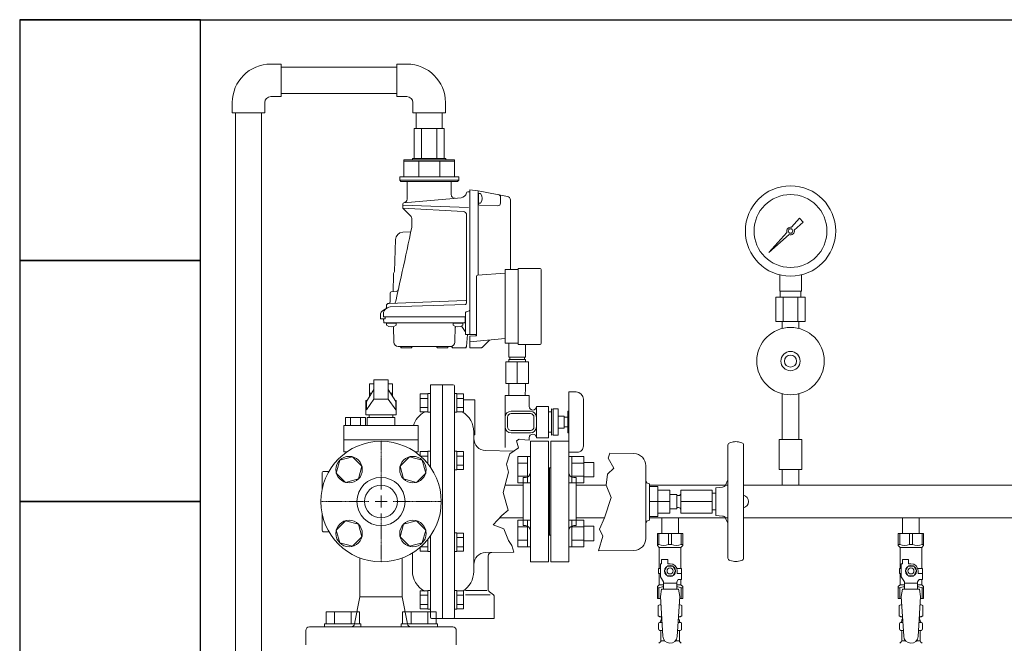
# Model space of a CAD drawing. Units: millimetres. Extents: x 4727 to 13225, y 7259 to 12755.
# Drawn here: x 5238 to 6055, y 8856 to 9374 of the extents above; entities that cross this region are included whole.
import ezdxf

# ---------------------------------------------------------------- set-up
doc = ezdxf.new("R2010")
doc.units = ezdxf.units.MM
doc.linetypes.add('CENTER2', pattern=[1.125, 0.75, -0.125, 0.125, -0.125])
doc.linetypes.add('実線', pattern=[0])
for name, color, linetype in [('1', 7, 'Continuous'), ('2', 7, 'Continuous'), ('CSLAYER17', 7, 'Continuous'), ('NoLayerName_001', 7, 'Continuous'), ('NoLayerName_006', 7, 'Continuous'), ('NoLayerName_008', 7, 'Continuous'), ('NoLayerName_009', 7, 'Continuous'), ('NoLayerName_012', 7, 'Continuous'), ('ガス管', 7, 'Continuous')]:
    doc.layers.add(name, color=color, linetype=linetype)
doc.layers.add('図面枠', color=7, linetype='Continuous', lineweight=50)

msp = doc.modelspace()

# ---------------------------------------------------------------- linework, layer by layer
at = {"color": 30, "linetype": 'Continuous', "lineweight": 9}
for p, q in [((5590.08, 9283.55), (5565.02, 9283.55)), ((5556.55, 9257.55), (5556.55, 9243.55)), ((5563.8, 9257.55), (5556.55, 9257.55)), ((5598.55, 9256.55), (5556.55, 9256.55)), ((5563.8, 9258.55), (5563.8, 9257.55)), ((5591.3, 9258.55), (5563.8, 9258.55)), ((5598.55, 9257.55), (5563.8, 9257.55)), ((5568.85, 9256.55), (5568.85, 9243.55)), ((5586.25, 9256.55), (5586.25, 9243.55)), ((5591.3, 9257.55), (5591.3, 9258.55)), ((5598.55, 9243.55), (5598.55, 9257.55)), ((5556.55, 9243.55), (5553.05, 9243.55)), ((5553.05, 9243.55), (5553.05, 9240.55)), ((5553.05, 9240.55), (5554.05, 9239.55)), ((5602.05, 9240.55), (5553.05, 9240.55)), ((5554.05, 9239.55), (5601.05, 9239.55)), ((5598.55, 9243.55), (5556.55, 9243.55)), ((5602.05, 9243.55), (5598.55, 9243.55)), ((5601.05, 9239.55), (5602.05, 9240.55)), ((5602.05, 9240.55), (5602.05, 9243.55))]:
    msp.add_line(p, q, dxfattribs=at)
at = {"color": 3, "linetype": 'Continuous', "lineweight": 9}
for p, q in [((5651.25, 8989.42), (5651.25, 9011.36)), ((5651.25, 9011.36), (5659.25, 9011.36)), ((5659.25, 8989.39), (5659.25, 9011.39)), ((5659.25, 9011.39), (5661.55, 9011.39)), ((5661.55, 9011.39), (5661.55, 8989.39)), ((5695.85, 9011.39), (5693.55, 9011.39)), ((5693.55, 9011.39), (5693.55, 8989.39)), ((5695.85, 8989.39), (5695.85, 9011.39)), ((5705.85, 9011.36), (5695.85, 9011.36)), ((5705.85, 8989.42), (5705.85, 9011.36)), ((5651.25, 9005.87), (5659.25, 9005.87)), ((5705.85, 9005.87), (5695.85, 9005.87)), ((5714.25, 9006.39), (5705.85, 9006.39)), ((5714.25, 8994.39), (5714.25, 9006.39)), ((5651.25, 8994.9), (5659.25, 8994.9)), ((5705.85, 8994.9), (5695.85, 8994.9)), ((5714.25, 8994.39), (5705.85, 8994.39)), ((5651.25, 8989.42), (5659.25, 8989.42)), ((5659.25, 8989.39), (5661.55, 8989.39)), ((5695.85, 8989.39), (5693.55, 8989.39)), ((5705.85, 8989.42), (5695.85, 8989.42)), ((5651.25, 8936.38), (5651.25, 8958.32)), ((5651.25, 8958.32), (5659.25, 8958.32)), ((5651.25, 8952.84), (5659.25, 8952.84)), ((5659.25, 8936.35), (5659.25, 8958.35)), ((5659.25, 8958.35), (5661.55, 8958.35)), ((5661.55, 8958.35), (5661.55, 8936.35)), ((5695.85, 8958.35), (5693.55, 8958.35)), ((5693.55, 8958.35), (5693.55, 8936.35)), ((5695.85, 8936.35), (5695.85, 8958.35)), ((5705.85, 8958.32), (5695.85, 8958.32)), ((5705.85, 8952.84), (5695.85, 8952.84)), ((5705.85, 8936.38), (5705.85, 8958.32)), ((5714.25, 8953.35), (5705.85, 8953.35)), ((5714.25, 8941.35), (5714.25, 8953.35)), ((5651.25, 8941.87), (5659.25, 8941.87)), ((5651.25, 8936.38), (5659.25, 8936.38)), ((5659.25, 8936.35), (5661.55, 8936.35)), ((5695.85, 8936.35), (5693.55, 8936.35)), ((5705.85, 8941.87), (5695.85, 8941.87)), ((5705.85, 8936.38), (5695.85, 8936.38)), ((5714.25, 8941.35), (5705.85, 8941.35))]:
    msp.add_line(p, q, dxfattribs=at)
at = {"color": 3, "lineweight": 9}
for p, q in [((5769.11, 8873.57), (5770.86, 8873.57)), ((5784.24, 8873.57), (5785.99, 8873.57)), ((5969.11, 8873.57), (5970.86, 8873.57)), ((5984.24, 8873.57), (5985.99, 8873.57)), ((5769.11, 8866.97), (5771.26, 8866.97)), ((5783.84, 8866.97), (5785.99, 8866.97)), ((5969.11, 8866.97), (5971.26, 8866.97)), ((5983.84, 8866.97), (5985.99, 8866.97)), ((5769.85, 8858.18), (5773.15, 8858.18)), ((5781.94, 8858.18), (5785.25, 8858.18)), ((5969.85, 8858.18), (5973.15, 8858.18)), ((5981.94, 8858.18), (5985.25, 8858.18))]:
    msp.add_line(p, q, dxfattribs=at)
at = {"layer": '1', "color": 7, "linetype": 'Continuous', "lineweight": 9}
for p, q in [((5651.55, 9166.37), (5640.55, 9166.37)), ((5640.55, 9166.37), (5640.55, 9105.37)), ((5669.55, 9167.37), (5651.55, 9167.37)), ((5651.55, 9167.37), (5651.55, 9104.37)), ((5670.55, 9166.37), (5670.55, 9105.37)), ((5640.55, 9105.37), (5651.55, 9105.37)), ((5643.55, 9093.87), (5643.55, 9105.37)), ((5651.55, 9104.37), (5669.55, 9104.37)), ((5657.55, 9093.87), (5657.55, 9104.37)), ((5643.55, 9093.87), (5657.55, 9093.87)), ((5643.55, 9091.87), (5643.62, 9089.87)), ((5643.55, 9091.87), (5657.55, 9091.87)), ((5644.55, 9093.87), (5644.55, 9091.87)), ((5644.55, 9093.87), (5644.55, 9091.87)), ((5656.55, 9093.87), (5656.55, 9091.87)), ((5656.55, 9093.87), (5656.55, 9091.87)), ((5657.55, 9091.87), (5657.48, 9089.87)), ((5641.05, 9089.87), (5641.05, 9071.87)), ((5641.05, 9089.87), (5660.05, 9089.87)), ((5650.55, 9089.87), (5650.55, 9071.87)), ((5660.05, 9089.87), (5660.05, 9071.87)), ((5660.05, 9071.87), (5641.05, 9071.87)), ((5643.55, 9071.87), (5643.55, 9067.87)), ((5643.55, 9067.87), (5643.76, 9061.87)), ((5657.55, 9067.87), (5657.34, 9061.87)), ((5657.55, 9071.87), (5657.55, 9067.87)), ((5570.05, 9048.3), (5570.05, 9063.31)), ((5576.55, 9063.31), (5570.05, 9063.31)), ((5576.55, 9059.56), (5570.05, 9059.56)), ((5576.55, 9063.51), (5578.55, 9063.51)), ((5576.55, 9048.11), (5576.55, 9063.51)), ((5576.55, 9048.3), (5576.55, 9063.31)), ((5578.55, 9048.11), (5578.55, 9063.51)), ((5600.55, 9063.51), (5598.55, 9063.51)), ((5598.55, 9048.11), (5598.55, 9061.76)), ((5600.55, 9048.11), (5600.55, 9063.51)), ((5600.55, 9048.3), (5600.55, 9063.31)), ((5600.55, 9063.31), (5606.05, 9063.31)), ((5600.55, 9059.56), (5606.05, 9059.56)), ((5606.05, 9048.3), (5606.05, 9063.31)), ((5615.55, 9058.37), (5606.05, 9058.37)), ((5615.55, 9029.37), (5615.55, 9058.37)), ((5640.55, 9061.87), (5660.55, 9061.87)), ((5640.55, 9061.87), (5640.55, 9018.72)), ((5660.55, 9061.87), (5660.55, 9052.87)), ((5693.55, 9064.87), (5699.55, 9064.87)), ((5693.55, 9064.87), (5693.55, 9014.87)), ((5705.55, 9058.87), (5705.55, 9019.87)), ((5576.55, 9052.06), (5570.05, 9052.06)), ((5600.55, 9052.06), (5606.05, 9052.06)), ((5666.55, 9052.87), (5666.55, 9026.87)), ((5676.55, 9052.87), (5666.55, 9052.87)), ((5676.55, 9052.87), (5676.55, 9026.87)), ((5679.05, 9050.87), (5679.05, 9028.87)), ((5679.05, 9050.87), (5680.55, 9050.17)), ((5680.55, 9050.87), (5680.55, 9028.87)), ((5684.55, 9050.87), (5680.55, 9050.87)), ((5684.55, 9050.87), (5684.55, 9028.87)), ((5576.55, 9048.3), (5570.05, 9048.3)), ((5576.55, 9048.11), (5578.55, 9048.11)), ((5600.55, 9048.11), (5598.55, 9048.11)), ((5600.55, 9048.3), (5606.05, 9048.3)), ((5642.55, 9043.87), (5642.55, 9035.87)), ((5661.55, 9048.87), (5645.55, 9048.87)), ((5661.55, 9046.87), (5645.55, 9046.87)), ((5664.55, 9043.87), (5664.55, 9035.87)), ((5679.05, 9048.37), (5676.55, 9048.37)), ((5689.55, 9044.87), (5684.55, 9044.87)), ((5689.55, 9044.87), (5689.55, 9034.87)), ((5689.55, 9043.87), (5692.55, 9043.87)), ((5692.55, 9048.87), (5692.55, 9030.87)), ((5692.55, 9048.87), (5693.55, 9048.87)), ((5689.55, 9034.87), (5684.55, 9034.87)), ((5689.55, 9035.87), (5692.55, 9035.87)), ((5615.55, 9029.37), (5614.55, 9029.37)), ((5661.55, 9032.87), (5645.55, 9032.87)), ((5661.55, 9030.87), (5645.55, 9030.87)), ((5660.55, 9026.87), (5660.55, 9024.87)), ((5676.55, 9026.87), (5666.55, 9026.87)), ((5679.05, 9031.37), (5676.55, 9031.37)), ((5679.05, 9028.87), (5680.55, 9029.57)), ((5684.55, 9028.87), (5680.55, 9028.87)), ((5692.55, 9030.87), (5693.55, 9030.87)), ((5570.05, 9011.87), (5570.05, 9015.42)), ((5576.55, 9015.42), (5570.05, 9015.42)), ((5576.55, 9011.67), (5570.28, 9011.67)), ((5576.55, 9015.61), (5578.55, 9015.61)), ((5576.55, 9005.16), (5576.55, 9015.61)), ((5578.55, 9002.49), (5578.55, 9015.61)), ((5600.55, 9015.61), (5598.55, 9015.61)), ((5598.55, 9000.21), (5598.55, 9013.86)), ((5600.55, 9000.21), (5600.55, 9015.61)), ((5600.55, 9000.21), (5600.55, 9015.61)), ((5600.55, 9000.41), (5600.55, 9015.42)), ((5600.55, 9015.42), (5606.05, 9015.42)), ((5600.55, 9011.67), (5606.05, 9011.67)), ((5606.05, 9000.41), (5606.05, 9015.42)), ((5693.55, 9014.87), (5700.55, 9014.87)), ((5600.55, 9004.16), (5606.05, 9004.16)), ((5600.55, 9000.21), (5598.55, 9000.21)), ((5600.55, 9000.41), (5606.05, 9000.41)), ((5578.55, 8932.48), (5578.55, 8945.25)), ((5600.55, 8947.88), (5598.55, 8947.88)), ((5598.55, 8932.48), (5598.55, 8946.13)), ((5600.55, 8932.48), (5600.55, 8947.88)), ((5600.55, 8932.48), (5600.55, 8947.88)), ((5600.55, 8932.67), (5600.55, 8947.68)), ((5600.55, 8947.68), (5606.05, 8947.68)), ((5600.55, 8943.93), (5606.05, 8943.93)), ((5606.05, 8932.67), (5606.05, 8947.68)), ((5570.05, 8932.67), (5570.05, 8935.87)), ((5576.55, 8936.43), (5570.68, 8936.43)), ((5576.55, 8932.48), (5576.55, 8942.58)), ((5600.55, 8936.43), (5606.05, 8936.43)), ((5576.55, 8932.67), (5570.05, 8932.67)), ((5576.55, 8932.48), (5578.55, 8932.48)), ((5600.55, 8932.48), (5598.55, 8932.48)), ((5600.55, 8932.67), (5606.05, 8932.67)), ((5626.55, 8901.3), (5626.55, 8928.67)), ((5520.05, 8894.87), (5520.05, 8927.03)), ((5555.05, 8894.87), (5555.05, 8927.03)), ((5520.05, 8894.87), (5515.53, 8872.28)), ((5555.05, 8894.87), (5520.05, 8894.87)), ((5555.05, 8894.87), (5559.56, 8872.28)), ((5570.05, 8884.78), (5570.05, 8899.79)), ((5576.55, 8899.79), (5570.05, 8899.79)), ((5576.55, 8896.04), (5570.05, 8896.04)), ((5576.55, 8899.98), (5578.55, 8899.98)), ((5576.55, 8884.58), (5576.55, 8899.98)), ((5576.55, 8884.78), (5576.55, 8899.79)), ((5578.55, 8884.58), (5578.55, 8899.98)), ((5600.55, 8899.98), (5598.55, 8899.98)), ((5598.55, 8884.58), (5598.55, 8898.23)), ((5600.55, 8884.58), (5600.55, 8899.98)), ((5600.55, 8884.58), (5600.55, 8899.98)), ((5600.55, 8884.78), (5600.55, 8899.79)), ((5600.55, 8899.79), (5606.05, 8899.79)), ((5600.55, 8896.04), (5606.05, 8896.04)), ((5606.05, 8884.78), (5606.05, 8899.79)), ((5625.56, 8900.03), (5607.6, 8900.03)), ((5628.11, 8896.46), (5607.6, 8896.46)), ((5627.66, 8898.97), (5630.81, 8896.42)), ((5631.55, 8876.87), (5631.55, 8894.87)), ((5576.55, 8888.53), (5570.05, 8888.53)), ((5600.55, 8888.53), (5606.05, 8888.53)), ((5576.55, 8884.78), (5570.05, 8884.78)), ((5576.55, 8884.58), (5578.55, 8884.58)), ((5600.55, 8884.58), (5598.55, 8884.58)), ((5600.55, 8884.78), (5606.05, 8884.78)), ((5475.05, 8854.87), (5475.05, 8866.87)), ((5597.05, 8869.87), (5478.05, 8869.87)), ((5600.05, 8854.87), (5600.05, 8866.87))]:
    msp.add_line(p, q, dxfattribs=at)
for radius in [50, 20]:
    msp.add_circle((5537.55, 8973.87), radius, dxfattribs=at)
for centre, radius, start, end in [((5669.55, 9166.37), 1, 0, 90), ((5669.55, 9105.37), 1, 270, 0), ((5699.55, 9058.87), 6, 0, 90), ((5663.55, 9052.87), 3, 180, 0), ((5645.55, 9043.87), 5, 90, 180), ((5645.55, 9043.87), 3, 90, 180), ((5661.55, 9043.87), 5, 0, 90), ((5661.55, 9043.87), 3, 0, 90), ((5645.55, 9035.87), 5, 180, 270), ((5645.55, 9035.87), 3, 180, 270), ((5661.55, 9035.87), 3, 270, 0), ((5661.55, 9035.87), 5, 270, 0), ((5663.55, 9026.87), 3, 0, 180), ((5700.55, 9019.87), 5, 269.99907, 0), ((5629.55, 8928.67), 3, 91.16602, 180), ((5629.55, 8901.3), 3, 180, 231.02334), ((5629.55, 8894.87), 2, 0, 51.02334), ((5512.59, 8872.87), 3, 270, 348.69007), ((5562.51, 8872.87), 3, 191.30993, 270), ((5478.05, 8866.87), 3, 90, 180), ((5597.05, 8866.87), 3, 0, 90)]:
    msp.add_arc(centre, radius, start, end, dxfattribs=at)
at = {"layer": '2', "color": 7, "linetype": 'Continuous', "lineweight": 9}
for p, q in [((5597.55, 9070.87), (5578.55, 9070.87)), ((5578.55, 9002.49), (5578.55, 9070.87)), ((5588.55, 8876.87), (5588.55, 9070.87)), ((5598.55, 9069.87), (5598.55, 8877.87)), ((5614.55, 9031.87), (5614.55, 8921.52)), ((5825.55, 9020.78), (5825.55, 8926.96)), ((5827.1, 9022.73), (5829.8, 9023.35)), ((5837, 9022.73), (5834.3, 9023.35)), ((5838.55, 9020.78), (5838.55, 8926.96)), ((5647.74, 9015.69), (5624.4, 9016.17)), ((5747.57, 9013.66), (5727.56, 9014.07)), ((5757.41, 8943.33), (5757.41, 9003.66)), ((5488.55, 8983.82), (5488.55, 8997.87)), ((5489.55, 8998.87), (5494.25, 8998.87)), ((5760.41, 8958.5), (5760.41, 8988.5)), ((5767.41, 8986.37), (5760.41, 8986.37)), ((5767.41, 8961.37), (5767.41, 8986.37)), ((5815.55, 8985.37), (5821.11, 8985.86)), ((5815.55, 8962.37), (5815.55, 8985.37)), ((5825.55, 8991.94), (5823.58, 8987.61)), ((5777.41, 8983.37), (5767.41, 8983.37)), ((5777.41, 8964.37), (5777.41, 8983.37)), ((5783.05, 8979.87), (5777.41, 8979.87)), ((5783.05, 8967.87), (5783.05, 8979.87)), ((5783.05, 8978.87), (5784.55, 8978.87)), ((5784.55, 8978.87), (5783.05, 8978.87)), ((5786.55, 8964.37), (5786.55, 8983.37)), ((5812.55, 8983.37), (5786.55, 8983.37)), ((5812.55, 8964.37), (5812.55, 8983.37)), ((5815.55, 8980.87), (5812.55, 8980.87)), ((5767.41, 8973.87), (5760.41, 8973.87)), ((5777.41, 8973.87), (5767.41, 8973.87)), ((5784.55, 8968.87), (5783.05, 8968.87)), ((5784.55, 8968.87), (5783.05, 8968.87)), ((5812.55, 8973.87), (5786.55, 8973.87)), ((5488.55, 8949.87), (5488.55, 8963.92)), ((5767.41, 8961.37), (5760.41, 8961.37)), ((5777.41, 8964.37), (5767.41, 8964.37)), ((5783.05, 8967.87), (5777.41, 8967.87)), ((5812.55, 8964.37), (5786.55, 8964.37)), ((5815.55, 8966.87), (5812.55, 8966.87)), ((5815.55, 8962.37), (5821.11, 8961.88)), ((5825.55, 8955.8), (5823.58, 8960.13)), ((5489.55, 8948.87), (5494.25, 8948.87)), ((5578.55, 8877.87), (5578.55, 8945.25)), ((5563.55, 8931.16), (5563.55, 8916.37)), ((5647.72, 8931.86), (5624.4, 8931.51)), ((5747.57, 8933.33), (5718.19, 8932.9)), ((5614.55, 8915.87), (5614.55, 8921.52)), ((5827.1, 8925.01), (5829.8, 8924.39)), ((5837, 8925.01), (5834.3, 8924.39)), ((5631.55, 8876.87), (5579.55, 8876.87))]:
    msp.add_line(p, q, dxfattribs=at)
for centre, radius, start, end in [((5597.55, 9069.87), 1, 0, 90), ((5582.55, 9031.37), 19, 118.11678, 162.8164), ((5595.55, 9031.87), 19, 0, 58.90951), ((5624.55, 9026.22), 10, 180, 269.15385), ((5827.55, 9020.78), 2, 102.99461, 180), ((5832.05, 9013.61), 10, 77.00538, 102.99461), ((5836.55, 9020.78), 2, 0, 77.00538), ((5747.41, 9003.66), 10, 0, 89.04516), ((5489.55, 8997.87), 1, 90, 180), ((5760.41, 8991.5), 3, 180, 270), ((5820.85, 8988.84), 3, 275, 335.60136), ((5784.55, 8980.87), 2, 270, 0), ((5837.15, 8973.87), 5.4, 285.02611, 74.97389), ((5784.55, 8966.87), 2, 0, 90), ((5820.85, 8958.89), 3, 24.39864, 85), ((5760.41, 8955.5), 3, 90, 180), ((5489.55, 8949.87), 1, 180, 270), ((5747.41, 8943.33), 10, 270.95484, 0), ((5747.41, 8943.33), 10, 270.95484, 0), ((5624.55, 8921.52), 10, 90.84614, 180), ((5827.55, 8926.96), 2, 180, 257.00538), ((5832.05, 8934.13), 10, 257.00538, 282.99462), ((5836.55, 8926.96), 2, 282.99462, 0), ((5582.55, 8916.37), 19, 180, 241.88322), ((5595.55, 8915.87), 19, 301.06291, 0), ((5579.55, 8877.87), 1, 180, 270), ((5597.55, 8877.87), 1, 270, 0)]:
    msp.add_arc(centre, radius, start, end, dxfattribs=at)
at = {"layer": 'CSLAYER17', "color": 6, "linetype": 'Continuous', "lineweight": 9}
for p, q in [((5543.55, 9074.87), (5531.55, 9074.87)), ((5531.55, 9074.87), (5531.55, 9058.87)), ((5543.55, 9074.87), (5543.55, 9058.87)), ((5525.36, 9056.87), (5531.55, 9066.97)), ((5531.55, 9071.57), (5527.95, 9071.57)), ((5527.95, 9071.57), (5527.95, 9061.09)), ((5547.15, 9071.57), (5543.55, 9071.57)), ((5549.74, 9056.87), (5543.55, 9066.97)), ((5547.15, 9061.09), (5547.15, 9071.57)), ((5525.36, 9049.94), (5531.55, 9058.87)), ((5527.95, 9063.87), (5529.65, 9063.87)), ((5531.55, 9058.87), (5543.55, 9058.87)), ((5549.74, 9049.94), (5543.55, 9058.87)), ((5545.45, 9063.87), (5547.15, 9063.87)), ((5525.05, 9045.87), (5525.05, 9057.87)), ((5525.05, 9057.87), (5525.97, 9057.87)), ((5525.36, 9049.94), (5525.36, 9056.87)), ((5549.12, 9057.87), (5550.05, 9057.87)), ((5549.74, 9049.94), (5549.74, 9056.87)), ((5550.05, 9057.87), (5550.05, 9045.87)), ((5508.01, 9043.75), (5508.01, 9036.98)), ((5524.62, 9043.75), (5508.01, 9043.75)), ((5512.16, 9043.75), (5512.16, 9036.98)), ((5520.47, 9043.75), (5520.47, 9036.98)), ((5524.62, 9043.75), (5524.62, 9036.98)), ((5550.05, 9045.87), (5525.05, 9045.87)), ((5526.05, 9036.98), (5526.05, 9043.75)), ((5526.05, 9043.75), (5549.05, 9043.75)), ((5527.82, 9045.87), (5527.82, 9043.75)), ((5527.82, 9045.87), (5547.28, 9045.87)), ((5547.28, 9045.87), (5547.28, 9043.75)), ((5549.05, 9043.75), (5549.05, 9036.98)), ((5506.59, 9036.98), (5506.59, 9015.29)), ((5568.51, 9036.98), (5506.59, 9036.98)), ((5568.51, 9036.98), (5568.51, 9015.29)), ((5568.51, 9025.14), (5506.59, 9025.14)), ((5513.87, 9010.98), (5503.27, 9008.14)), ((5509.33, 9015.15), (5506.59, 9015.29)), ((5521.63, 9003.22), (5513.87, 9010.98)), ((5561.22, 9010.98), (5553.47, 9003.22)), ((5571.82, 9008.14), (5561.22, 9010.98)), ((5568.51, 9015.29), (5565.76, 9015.15)), ((5503.27, 9008.14), (5500.43, 8997.55)), ((5518.79, 8992.63), (5521.63, 9003.22)), ((5553.47, 9003.22), (5556.31, 8992.63)), ((5574.66, 8997.55), (5571.82, 9008.14)), ((5500.43, 8997.55), (5508.19, 8989.79)), ((5508.19, 8989.79), (5518.79, 8992.63)), ((5556.31, 8992.63), (5566.9, 8989.79)), ((5566.9, 8989.79), (5574.66, 8997.55)), ((5508.19, 8957.95), (5500.43, 8950.19)), ((5518.79, 8955.11), (5508.19, 8957.95)), ((5521.63, 8944.51), (5518.79, 8955.11)), ((5556.31, 8955.11), (5553.47, 8944.51)), ((5566.9, 8957.95), (5556.31, 8955.11)), ((5574.66, 8950.19), (5566.9, 8957.95)), ((5500.43, 8950.19), (5503.27, 8939.6)), ((5513.87, 8936.76), (5521.63, 8944.51)), ((5553.47, 8944.51), (5561.22, 8936.76)), ((5571.82, 8939.6), (5574.66, 8950.19)), ((5503.27, 8939.6), (5513.87, 8936.76)), ((5561.22, 8936.76), (5571.82, 8939.6))]:
    msp.add_line(p, q, dxfattribs=at)
at = {"layer": 'CSLAYER17', "color": 3, "lineweight": 9}
for p, q in [((5767.05, 8947.27), (5788.05, 8947.27)), ((5767.05, 8937.27), (5767.05, 8947.27)), ((5768.24, 8938.27), (5768.24, 8947.27)), ((5776.36, 8938.27), (5776.36, 8947.27)), ((5778.74, 8938.27), (5778.74, 8947.27)), ((5786.86, 8938.27), (5786.86, 8947.27)), ((5788.05, 8937.27), (5788.05, 8947.27)), ((5967.05, 8947.27), (5988.05, 8947.27)), ((5967.05, 8937.27), (5967.05, 8947.27)), ((5968.24, 8938.27), (5968.24, 8947.27)), ((5976.36, 8938.27), (5976.36, 8947.27)), ((5978.74, 8938.27), (5978.74, 8947.27)), ((5986.86, 8938.27), (5986.86, 8947.27)), ((5988.05, 8937.27), (5988.05, 8947.27)), ((5768.24, 8938.27), (5767.05, 8938.27)), ((5767.05, 8937.27), (5768.55, 8935.77)), ((5768.55, 8918.27), (5768.55, 8935.77)), ((5768.55, 8935.77), (5786.55, 8935.77)), ((5776.36, 8938.27), (5778.74, 8938.27)), ((5788.05, 8937.27), (5786.55, 8935.77)), ((5786.55, 8918.27), (5786.55, 8935.77)), ((5786.86, 8938.27), (5788.05, 8938.27)), ((5968.24, 8938.27), (5967.05, 8938.27)), ((5967.05, 8937.27), (5968.55, 8935.77)), ((5968.55, 8918.27), (5968.55, 8935.77)), ((5968.55, 8935.77), (5986.55, 8935.77)), ((5976.36, 8938.27), (5978.74, 8938.27)), ((5988.05, 8937.27), (5986.55, 8935.77)), ((5986.55, 8918.27), (5986.55, 8935.77)), ((5986.86, 8938.27), (5988.05, 8938.27)), ((5769.55, 8911.52), (5769.55, 8922.27)), ((5770.55, 8922.27), (5769.55, 8922.27)), ((5770.55, 8922.27), (5770.55, 8925.87)), ((5770.55, 8925.87), (5775.55, 8925.87)), ((5775.24, 8920.27), (5772.93, 8916.27)), ((5779.86, 8920.27), (5775.24, 8920.27)), ((5775.55, 8922.27), (5775.55, 8925.87)), ((5777.55, 8922.27), (5775.55, 8922.27)), ((5782.17, 8916.27), (5779.86, 8920.27)), ((5969.55, 8911.52), (5969.55, 8922.27)), ((5970.55, 8922.27), (5969.55, 8922.27)), ((5970.55, 8922.27), (5970.55, 8925.87)), ((5970.55, 8925.87), (5975.55, 8925.87)), ((5975.24, 8920.27), (5972.93, 8916.27)), ((5979.86, 8920.27), (5975.24, 8920.27)), ((5975.55, 8922.27), (5975.55, 8925.87)), ((5977.55, 8922.27), (5975.55, 8922.27)), ((5982.17, 8916.27), (5979.86, 8920.27)), ((5769.55, 8918.27), (5768.05, 8918.27)), ((5768.05, 8918.27), (5768.05, 8914.27)), ((5768.05, 8914.27), (5769.55, 8914.27)), ((5768.55, 8904.77), (5768.55, 8914.27)), ((5772.05, 8907.19), (5769.55, 8911.52)), ((5772.93, 8916.27), (5775.24, 8912.27)), ((5775.24, 8912.27), (5779.86, 8912.27)), ((5779.86, 8912.27), (5782.17, 8916.27)), ((5783.21, 8918.27), (5787.05, 8918.27)), ((5783.55, 8916.27), (5783.55, 8914.27)), ((5787.15, 8914.27), (5783.55, 8914.27)), ((5787.05, 8918.27), (5787.05, 8914.27)), ((5787.05, 8918.27), (5787.05, 8914.27)), ((5787.15, 8909.27), (5787.15, 8914.27)), ((5969.55, 8918.27), (5968.05, 8918.27)), ((5968.05, 8918.27), (5968.05, 8914.27)), ((5968.05, 8914.27), (5969.55, 8914.27)), ((5968.55, 8904.77), (5968.55, 8914.27)), ((5972.05, 8907.19), (5969.55, 8911.52)), ((5972.93, 8916.27), (5975.24, 8912.27)), ((5975.24, 8912.27), (5979.86, 8912.27)), ((5979.86, 8912.27), (5982.17, 8916.27)), ((5983.21, 8918.27), (5987.05, 8918.27)), ((5983.55, 8916.27), (5983.55, 8914.27)), ((5987.15, 8914.27), (5983.55, 8914.27)), ((5987.05, 8918.27), (5987.05, 8914.27)), ((5987.05, 8918.27), (5987.05, 8914.27)), ((5987.15, 8909.27), (5987.15, 8914.27)), ((5767.05, 8903.27), (5768.55, 8904.77)), ((5767.05, 8903.27), (5767.05, 8893.27)), ((5768.55, 8904.77), (5772.05, 8904.77)), ((5772.05, 8901.28), (5772.05, 8907.19)), ((5783.05, 8906.05), (5772.05, 8906.05)), ((5783.05, 8907.19), (5784.25, 8909.27)), ((5783.05, 8901.28), (5783.05, 8907.19)), ((5783.05, 8904.77), (5786.55, 8904.77)), ((5787.15, 8909.27), (5784.25, 8909.27)), ((5786.55, 8904.77), (5786.55, 8909.27)), ((5788.05, 8903.27), (5786.55, 8904.77)), ((5788.05, 8903.27), (5788.05, 8893.27)), ((5967.05, 8903.27), (5968.55, 8904.77)), ((5967.05, 8903.27), (5967.05, 8893.27)), ((5968.55, 8904.77), (5972.05, 8904.77)), ((5972.05, 8901.28), (5972.05, 8907.19)), ((5983.05, 8906.05), (5972.05, 8906.05)), ((5983.05, 8907.19), (5984.25, 8909.27)), ((5983.05, 8901.28), (5983.05, 8907.19)), ((5983.05, 8904.77), (5986.55, 8904.77)), ((5987.15, 8909.27), (5984.25, 8909.27)), ((5986.55, 8904.77), (5986.55, 8909.27)), ((5988.05, 8903.27), (5986.55, 8904.77)), ((5988.05, 8903.27), (5988.05, 8893.27)), ((5768.24, 8902.27), (5767.05, 8902.27)), ((5768.24, 8902.27), (5768.24, 8893.27)), ((5770.55, 8901.27), (5769.55, 8895.07)), ((5769.55, 8895.07), (5771.55, 8862.27)), ((5784.55, 8901.28), (5770.55, 8901.28)), ((5785.55, 8895.07), (5783.54, 8861.91)), ((5784.55, 8901.27), (5785.55, 8895.07)), ((5786.86, 8902.27), (5786.86, 8893.27)), ((5786.86, 8902.27), (5788.05, 8902.27)), ((5968.24, 8902.27), (5967.05, 8902.27)), ((5968.24, 8902.27), (5968.24, 8893.27)), ((5970.55, 8901.27), (5969.55, 8895.07)), ((5969.55, 8895.07), (5971.55, 8862.27)), ((5984.55, 8901.28), (5970.55, 8901.28)), ((5985.55, 8895.07), (5983.54, 8861.91)), ((5984.55, 8901.27), (5985.55, 8895.07)), ((5986.86, 8902.27), (5986.86, 8893.27)), ((5986.86, 8902.27), (5988.05, 8902.27)), ((5767.05, 8893.27), (5769.66, 8893.27)), ((5785.44, 8893.27), (5788.05, 8893.27)), ((5967.05, 8893.27), (5969.66, 8893.27)), ((5985.44, 8893.27), (5988.05, 8893.27))]:
    msp.add_line(p, q, dxfattribs=at)
at = {"layer": 'CSLAYER17', "color": 3, "linetype": 'Continuous', "lineweight": 9}
for p, q in [((5491.87, 8882.47), (5519.58, 8882.47)), ((5491.87, 8872.47), (5491.87, 8882.47)), ((5498.8, 8872.47), (5498.8, 8882.47)), ((5512.66, 8872.47), (5512.66, 8882.47)), ((5519.58, 8872.47), (5519.58, 8882.47)), ((5583.22, 8882.47), (5555.51, 8882.47)), ((5555.51, 8872.47), (5555.51, 8882.47)), ((5562.44, 8872.47), (5562.44, 8882.47)), ((5576.3, 8872.47), (5576.3, 8882.47)), ((5583.22, 8872.47), (5583.22, 8882.47)), ((5490.73, 8872.47), (5520.73, 8872.47)), ((5490.73, 8872.47), (5490.73, 8869.87)), ((5520.73, 8872.47), (5520.73, 8869.87)), ((5584.37, 8872.47), (5554.37, 8872.47)), ((5554.37, 8872.47), (5554.37, 8869.87)), ((5584.37, 8872.47), (5584.37, 8869.87))]:
    msp.add_line(p, q, dxfattribs=at)
at = {"layer": 'CSLAYER17', "color": 6, "linetype": 'Continuous', "lineweight": 9}
for centre in [(5511.03, 9000.39), (5564.06, 9000.39), (5511.03, 8947.35), (5564.06, 8947.35)]:
    msp.add_circle(centre, 11, dxfattribs=at)
at = {"layer": 'CSLAYER17', "color": 3, "lineweight": 9}
for centre, radius in [((5777.55, 8916.27), 4.62), ((5977.55, 8916.27), 4.62), ((5777.55, 8916.27), 2.5), ((5977.55, 8916.27), 2.5)]:
    msp.add_circle(centre, radius, dxfattribs=at)
for centre, radius, start, end in [((5772.3, 8947.18), 9.79, 245.4827, 294.5173), ((5782.8, 8947.18), 9.79, 245.4827, 294.5173), ((5972.3, 8947.18), 9.79, 245.4827, 294.5173), ((5982.8, 8947.18), 9.79, 245.4827, 294.5173), ((5777.55, 8916.27), 6, 0, 90), ((5977.55, 8916.27), 6, 0, 90), ((5772.3, 8893.36), 9.79, 91.46347, 114.5173), ((5782.8, 8893.36), 9.79, 65.4827, 88.53653), ((5972.3, 8893.36), 9.79, 91.46347, 114.5173), ((5982.8, 8893.36), 9.79, 65.4827, 88.53653), ((5777.55, 8862.27), 6, 180, 356.52979), ((5977.55, 8862.27), 6, 180, 356.52979)]:
    msp.add_arc(centre, radius, start, end, dxfattribs=at)
at = {"layer": 'NoLayerName_001', "color": 30, "linetype": 'Continuous', "lineweight": 9}
for p, q in [((5416.7, 8768.92), (5416.7, 9296.55)), ((5438.4, 8768.92), (5438.4, 9296.55)), ((5559.12, 9224.83), (5559.37, 9239.55)), ((5595.91, 9228.57), (5595.72, 9239.55)), ((5609.49, 9231.05), (5610.15, 9231.05)), ((5611.25, 9230.95), (5610.15, 9231.05)), ((5611.25, 9232.55), (5611.25, 9112.55)), ((5611.25, 9232.55), (5611.25, 9112.55)), ((5611.25, 9232.55), (5618.25, 9231.93)), ((5611.25, 9232.55), (5611.25, 9112.55)), ((5618.25, 9221.01), (5618.25, 9231.93)), ((5618.25, 9231.93), (5618.25, 9162.18)), ((5642.52, 9227.22), (5618.25, 9231.93)), ((5611.25, 9126.55), (5611.25, 9225.07)), ((5618.55, 9229.05), (5618.25, 9229.05)), ((5636.74, 9221.47), (5636.74, 9226.69)), ((5644.95, 9224.27), (5644.95, 9166.37)), ((5555.55, 9219.85), (5610.15, 9217.94)), ((5605.8, 9214.71), (5555.55, 9217.35)), ((5555.84, 9217.05), (5555.55, 9217.35)), ((5562.47, 9210.43), (5555.84, 9217.05)), ((5619.21, 9220.01), (5634.67, 9219.47)), ((5563.05, 9209.05), (5563.18, 9201.55)), ((5608.65, 9211.72), (5608.65, 9138.57)), ((5555.56, 9197.45), (5562.3, 9197.68)), ((5548.66, 9164.95), (5549.59, 9191.47)), ((5547.71, 9148.08), (5547.96, 9162.44)), ((5553.87, 9158.98), (5553.86, 9158.98)), ((5616.75, 9112), (5616.75, 9160.82)), ((5616.75, 9112), (5616.75, 9160.82)), ((5617.68, 9161.81), (5640.55, 9163.41)), ((5550.04, 9148.28), (5545.96, 9147.93)), ((5543.98, 9138.41), (5607.68, 9140.64)), ((5543.98, 9138.41), (5607.68, 9140.64)), ((5543.98, 9138.41), (5607.68, 9140.64)), ((5545.05, 9139.42), (5545.05, 9146.93)), ((5545.05, 9139.42), (5545.05, 9146.93)), ((5542.9, 9134.72), (5539.55, 9132.79)), ((5542.9, 9134.72), (5539.55, 9132.79)), ((5542.05, 9134.23), (5539.55, 9132.79)), ((5542.05, 9134.23), (5539.55, 9132.79)), ((5542.05, 9136.42), (5542.05, 9134.78)), ((5607.68, 9137.57), (5545.22, 9135.39)), ((5607.68, 9137.57), (5545.22, 9135.39)), ((5610.63, 9132.29), (5608.26, 9131.3)), ((5537.05, 9128.46), (5537.05, 9125.55)), ((5537.05, 9125.55), (5541.05, 9125.55)), ((5537.05, 9125.55), (5541.05, 9125.55)), ((5539.55, 9129.9), (5539.55, 9127.35)), ((5608.05, 9127.35), (5539.55, 9127.35)), ((5607.65, 9127.35), (5539.55, 9127.35)), ((5608.05, 9127.35), (5539.55, 9127.35)), ((5539.77, 9122.8), (5539.55, 9125.35)), ((5541.05, 9125.55), (5541.05, 9127.35)), ((5541.05, 9127.35), (5604.91, 9127.35)), ((5541.05, 9125.55), (5541.05, 9127.35)), ((5607.55, 9125.35), (5607.32, 9122.8)), ((5607.41, 9126.89), (5607.55, 9125.35)), ((5607.65, 9124.97), (5607.55, 9125.35)), ((5607.65, 9124.59), (5607.65, 9112.55)), ((5611.25, 9112.55), (5611.25, 9126.55)), ((5540.27, 9122.35), (5606.83, 9122.35)), ((5542.02, 9122.32), (5542.02, 9122.35)), ((5542.02, 9122.32), (5542.05, 9122.05)), ((5542.32, 9122.05), (5542.05, 9122.05)), ((5549.77, 9122.05), (5542.32, 9122.05)), ((5548.22, 9106.18), (5547.99, 9119.24)), ((5549.77, 9122.05), (5550.05, 9122.05)), ((5550.07, 9122.32), (5550.05, 9122.05)), ((5550.07, 9122.32), (5550.07, 9122.35)), ((5597.52, 9122.32), (5597.52, 9122.35)), ((5597.52, 9122.32), (5597.55, 9122.05)), ((5597.82, 9122.05), (5597.55, 9122.05)), ((5604.98, 9122.05), (5597.82, 9122.05)), ((5598.88, 9106.18), (5599.11, 9119.36)), ((5607.39, 9115.08), (5604.59, 9119.15)), ((5604.98, 9122.05), (5605.26, 9122.05)), ((5605.28, 9122.32), (5605.26, 9122.05)), ((5607.65, 9112.55), (5611.25, 9112.55)), ((5608.39, 9102.46), (5609.27, 9112.55)), ((5611.25, 9112.55), (5616.25, 9112.55)), ((5616.75, 9112.55), (5611.25, 9112.55)), ((5616.75, 9112.55), (5611.25, 9112.55)), ((5616.75, 9112.55), (5611.25, 9112.55)), ((5616.29, 9111.51), (5611.29, 9111.07)), ((5611.29, 9111.07), (5611.29, 9106.55)), ((5611.29, 9111.07), (5611.29, 9101.55)), ((5640.55, 9109.11), (5611.29, 9106.55)), ((5616.29, 9111.51), (5616.75, 9111.55)), ((5616.75, 9112), (5616.75, 9111.55)), ((5616.75, 9112), (5616.75, 9111.55)), ((5621.58, 9101.84), (5627.73, 9107.98)), ((5551.92, 9102.55), (5595.73, 9102.55)), ((5553.98, 9102.27), (5554.01, 9102)), ((5554.01, 9102), (5554.05, 9101.55)), ((5554.51, 9101.55), (5554.05, 9101.55)), ((5554.51, 9101.55), (5562.59, 9101.55)), ((5562.59, 9101.55), (5563.05, 9101.55)), ((5563.09, 9102), (5563.05, 9101.55)), ((5563.11, 9102.27), (5563.09, 9102)), ((5584.01, 9102), (5583.98, 9102.27)), ((5584.01, 9102), (5584.05, 9101.55)), ((5584.51, 9101.55), (5584.05, 9101.55)), ((5584.51, 9101.55), (5592.59, 9101.55)), ((5592.59, 9101.55), (5593.05, 9101.55)), ((5593.09, 9102), (5593.05, 9101.55)), ((5593.11, 9102.27), (5593.09, 9102)), ((5596.49, 9102.2), (5596.55, 9101.55)), ((5597.46, 9101.55), (5596.55, 9101.55)), ((5607.39, 9101.55), (5597.46, 9101.55)), ((5607.39, 9101.55), (5608.31, 9101.55)), ((5608.39, 9102.46), (5608.31, 9101.55)), ((5620.87, 9101.55), (5611.29, 9101.55))]:
    msp.add_line(p, q, dxfattribs=at)
for centre, radius, start, end in [((5609.49, 9230.05), 1, 90, 170), ((5556.12, 9224.88), 3, 275, 359), ((5598.91, 9228.63), 3, 181, 275), ((5634.74, 9221.47), 2, 268, 0), ((5634.74, 9226.69), 2, 0, 79), ((5641.95, 9224.27), 3, 0, 79), ((5605.65, 9211.72), 3, 0, 87), ((5619.25, 9221.01), 1, 180, 268), ((5561.05, 9209.01), 2, 1, 45), ((5555.78, 9191.25), 6.2, 92, 178), ((5553.16, 9162.35), 5.2, 150.36034, 179), ((5617.75, 9160.82), 1, 94, 180), ((5546.05, 9146.93), 1, 95, 180), ((5549.86, 9150.28), 2, 275, 347.49843), ((5607.65, 9141.64), 1, 272, 0), ((5542.05, 9128.46), 5, 120, 180), ((5544.55, 9129.9), 5, 125.68536, 180), ((5544.55, 9129.9), 5, 125.68536, 180), ((5541.05, 9134.78), 1, 305.68536, 0), ((5544.55, 9129.9), 5, 120, 125.68536), ((5544.55, 9129.9), 5, 120, 125.68536), ((5544.05, 9136.42), 2, 92, 180), ((5544.05, 9136.42), 2, 92, 180), ((5545.4, 9130.39), 5, 92, 120), ((5545.4, 9130.39), 5, 92, 120), ((5544.05, 9139.42), 1, 272, 0), ((5544.05, 9139.42), 1, 272, 0), ((5548.57, 9139.57), 1, 272, 347.46358), ((5607.65, 9138.57), 1, 272, 0), ((5610.25, 9133.21), 1, 292.61986, 0), ((5606.91, 9126.85), 0.5, 5, 90), ((5608.65, 9130.38), 1, 112.61986, 180), ((5540.27, 9122.85), 0.5, 185, 270), ((5542.32, 9122.35), 0.3, 185, 270), ((5549.77, 9122.35), 0.3, 270, 355), ((5597.82, 9122.35), 0.3, 185, 270), ((5602.08, 9117.45), 3, 144.43074, 179), ((5602.12, 9117.45), 3, 34.59229, 45.52953), ((5604.98, 9122.35), 0.3, 270, 355), ((5606.83, 9122.85), 0.5, 270, 355), ((5608.22, 9115.65), 1, 214.59229, 235.34098), ((5616.25, 9112), 0.5, 275, 0), ((5616.25, 9112), 0.5, 275, 0), ((5551.92, 9106.25), 3.7, 181, 270), ((5553.68, 9102.25), 0.3, 5, 90), ((5554.51, 9102.05), 0.5, 185, 270), ((5562.59, 9102.05), 0.5, 270, 355), ((5563.41, 9102.25), 0.3, 90, 175), ((5583.68, 9102.25), 0.3, 5, 90), ((5584.51, 9102.05), 0.5, 185, 270), ((5592.59, 9102.05), 0.5, 270, 355), ((5593.41, 9102.25), 0.3, 90, 175), ((5595.18, 9106.25), 3.7, 270, 359), ((5595.73, 9101.55), 1, 30, 90), ((5597.46, 9102.55), 1, 210, 270), ((5607.39, 9102.55), 1, 270, 355), ((5620.87, 9102.55), 1, 270, 315)]:
    msp.add_arc(centre, radius, start, end, dxfattribs=at)
for points, knots in [([(5563.13, 9201.55), (5560.48, 9189.3), (5556.19, 9169.22), (5551.58, 9148.51), (5549.69, 9140.03), (5549.54, 9139.36)], [0, 0, 0, 0, 37.586292, 61.591964, 63.656845, 63.656845, 63.656845, 63.656845]), ([(5607.65, 9130.38), (5607.65, 9129.29), (5607.65, 9127.36), (5607.65, 9125.43), (5607.65, 9124.59)], [0, 0, 0, 0, 3.277017, 5.789406, 5.789406, 5.789406, 5.789406])]:
    msp.add_open_spline(points, degree=3, knots=knots, dxfattribs=at)
at = {"layer": 'NoLayerName_006', "color": 30, "linetype": 'Continuous', "lineweight": 9}
for p, q in [((5556.46, 9221.9), (5604, 9226.06)), ((5555.55, 9220.9), (5555.55, 9217.76)), ((5555.55, 9217.76), (5555.55, 9217.35))]:
    msp.add_line(p, q, dxfattribs=at)
for centre, radius, start, end in [((5603.57, 9231.04), 5, 275, 350), ((5556.55, 9220.9), 1, 95, 180), ((5556.55, 9217.76), 1, 180, 225)]:
    msp.add_arc(centre, radius, start, end, dxfattribs=at)
at = {"layer": 'NoLayerName_008', "color": 30, "linetype": 'Continuous', "lineweight": 9}
msp.add_line((5608.49, 9230.17), (5608.5, 9230.22), dxfattribs=at)
at = {"layer": 'NoLayerName_009', "color": 3, "linetype": 'Continuous', "lineweight": 9}
for p, q in [((5767.73, 8887.51), (5769.05, 8888.27)), ((5767.73, 8887.51), (5767.73, 8879.03)), ((5769.05, 8888.27), (5769.96, 8888.27)), ((5769.05, 8888.27), (5769.96, 8888.27)), ((5785.13, 8888.27), (5786.05, 8888.27)), ((5785.13, 8888.27), (5786.05, 8888.27)), ((5787.36, 8887.51), (5786.05, 8888.27)), ((5787.36, 8887.51), (5787.36, 8879.03)), ((5967.73, 8887.51), (5969.05, 8888.27)), ((5967.73, 8887.51), (5967.73, 8879.03)), ((5969.05, 8888.27), (5969.96, 8888.27)), ((5969.05, 8888.27), (5969.96, 8888.27)), ((5985.13, 8888.27), (5986.05, 8888.27)), ((5985.13, 8888.27), (5986.05, 8888.27)), ((5987.36, 8887.51), (5986.05, 8888.27)), ((5987.36, 8887.51), (5987.36, 8879.03)), ((5767.73, 8879.03), (5769.05, 8878.27)), ((5769.05, 8878.27), (5770.57, 8878.27)), ((5784.53, 8878.27), (5786.05, 8878.27)), ((5787.36, 8879.03), (5786.05, 8878.27)), ((5967.73, 8879.03), (5969.05, 8878.27)), ((5969.05, 8878.27), (5970.57, 8878.27)), ((5984.53, 8878.27), (5986.05, 8878.27)), ((5987.36, 8879.03), (5986.05, 8878.27)), ((5768, 8868.03), (5768, 8872.51)), ((5768.74, 8873.47), (5769.11, 8873.57)), ((5769.85, 8874.54), (5769.85, 8875.27)), ((5770.55, 8877.77), (5770.55, 8876.27)), ((5770.55, 8876.27), (5770.69, 8876.27)), ((5784.41, 8876.27), (5784.55, 8876.27)), ((5784.55, 8877.77), (5784.55, 8876.27)), ((5785.25, 8874.54), (5785.25, 8875.27)), ((5786.36, 8873.47), (5785.99, 8873.57)), ((5787.1, 8868.03), (5787.1, 8872.51)), ((5968, 8868.03), (5968, 8872.51)), ((5968.74, 8873.47), (5969.11, 8873.57)), ((5969.85, 8874.54), (5969.85, 8875.27)), ((5970.55, 8877.77), (5970.55, 8876.27)), ((5970.55, 8876.27), (5970.69, 8876.27)), ((5984.41, 8876.27), (5984.55, 8876.27)), ((5984.55, 8877.77), (5984.55, 8876.27)), ((5985.25, 8874.54), (5985.25, 8875.27)), ((5986.36, 8873.47), (5985.99, 8873.57)), ((5987.1, 8868.03), (5987.1, 8872.51)), ((5768.74, 8867.07), (5769.11, 8866.97)), ((5769.85, 8858.18), (5769.85, 8866)), ((5785.25, 8858.18), (5785.25, 8866)), ((5786.36, 8867.07), (5785.99, 8866.97)), ((5968.74, 8867.07), (5969.11, 8866.97)), ((5969.85, 8858.18), (5969.85, 8866)), ((5985.25, 8858.18), (5985.25, 8866)), ((5986.36, 8867.07), (5985.99, 8866.97)), ((5768.29, 8856.21), (5769.55, 8857.48)), ((5786.8, 8856.21), (5785.54, 8857.48)), ((5968.29, 8856.21), (5969.55, 8857.48)), ((5986.8, 8856.21), (5985.54, 8857.48))]:
    msp.add_line(p, q, dxfattribs=at)
for centre, radius, start, end in [((5770.19, 8883.92), 4.34, 92.95287, 115.61576), ((5784.91, 8883.92), 4.34, 64.38424, 87.01703), ((5970.19, 8883.92), 4.34, 92.95287, 115.61576), ((5984.91, 8883.92), 4.34, 64.38424, 87.01703), ((5770.19, 8882.61), 4.34, 244.38424, 275.07767), ((5770.05, 8877.77), 0.5, 360, 90), ((5784.91, 8882.61), 4.34, 264.99658, 295.61576), ((5785.05, 8877.77), 0.5, 90, 180), ((5970.19, 8882.61), 4.34, 244.38424, 275.07767), ((5970.05, 8877.77), 0.5, 360, 90), ((5984.91, 8882.61), 4.34, 264.99658, 295.61576), ((5985.05, 8877.77), 0.5, 90, 180), ((5769, 8872.51), 1, 105.00001, 180), ((5768.85, 8874.54), 1, 285.00001, 360), ((5770.85, 8875.27), 1, 98.79848, 180), ((5769.89, 8874.58), 0.612, 89.99999, 90.16865), ((5784.25, 8875.27), 1, 360, 80.83833), ((5786.25, 8874.54), 1, 180, 254.99999), ((5786.1, 8872.51), 1, 360, 74.99999), ((5969, 8872.51), 1, 105.00001, 180), ((5968.85, 8874.54), 1, 285.00001, 360), ((5970.85, 8875.27), 1, 98.79848, 180), ((5969.89, 8874.58), 0.612, 89.99999, 90.16865), ((5984.25, 8875.27), 1, 360, 80.83833), ((5986.25, 8874.54), 1, 180, 254.99999), ((5986.1, 8872.51), 1, 360, 74.99999), ((5769, 8868.03), 1, 180, 254.99999), ((5768.85, 8866), 1, 360, 74.99999), ((5786.25, 8866), 1, 105.00001, 180), ((5786.1, 8868.03), 1, 285.00001, 360), ((5969, 8868.03), 1, 180, 254.99999), ((5968.85, 8866), 1, 360, 74.99999), ((5986.25, 8866), 1, 105.00001, 180), ((5986.1, 8868.03), 1, 285.00001, 360), ((5768.85, 8858.18), 1, 315, 360), ((5786.25, 8858.18), 1, 180, 225), ((5968.85, 8858.18), 1, 315, 360), ((5986.25, 8858.18), 1, 180, 225)]:
    msp.add_arc(centre, radius, start, end, dxfattribs=at)
at = {"layer": 'NoLayerName_012', "color": 30, "linetype": 'Continuous', "lineweight": 9}
for p, q in [((5618.55, 9220.3), (5618.55, 9229.55)), ((5618.55, 9221.55), (5618.55, 9229.55)), ((5618.55, 9229.55), (5620.27, 9229.55)), ((5618.55, 9221.55), (5620.27, 9221.55)), ((5542.05, 9122.05), (5550.05, 9122.05)), ((5542.05, 9122.05), (5542.05, 9120.32)), ((5550.05, 9122.05), (5550.05, 9120.32)), ((5597.4, 9122.05), (5605.4, 9122.05)), ((5597.4, 9122.05), (5597.4, 9120.32)), ((5605.4, 9122.05), (5605.4, 9120.32))]:
    msp.add_line(p, q, dxfattribs=at)
for centre, start, end in [((5615.15, 9225.55), 322.02013, 37.97987), ((5546.05, 9125.45), 232.02013, 307.97987), ((5601.4, 9125.45), 232.02013, 307.97987)]:
    msp.add_arc(centre, 6.5, start, end, dxfattribs=at)
at = {"layer": 'ガス管', "color": 6, "linetype": '実線', "lineweight": 9, "ltscale": 0.001}
for p, q in [((5878.31, 9201.55), (5884.95, 9209.01)), ((5888.09, 9205.87), (5880.63, 9199.23)), ((5884.96, 9209), (5888.08, 9205.88)), ((5859.6, 9180.52), (5874.58, 9197.35)), ((5876.43, 9195.5), (5859.6, 9180.52)), ((5868.55, 9148.47), (5868.55, 9162.07)), ((5886.55, 9148.47), (5886.55, 9162.07)), ((5886.55, 9148.47), (5868.55, 9148.47)), ((5868.9, 9143.47), (5868.9, 9148.47)), ((5886.2, 9143.47), (5886.2, 9148.47)), ((5889.67, 9143.47), (5865.42, 9143.47)), ((5865.42, 9143.47), (5865.42, 9123.47)), ((5871.49, 9143.47), (5871.49, 9123.47)), ((5883.61, 9143.47), (5883.61, 9123.47)), ((5889.67, 9143.47), (5889.67, 9123.47)), ((5889.67, 9123.47), (5865.42, 9123.47)), ((5870.65, 9117.61), (5870.65, 9123.47)), ((5884.45, 9117.61), (5884.45, 9123.47)), ((5870.65, 9063.33), (5870.65, 9025.47)), ((5884.45, 9063.33), (5884.45, 9025.47)), ((5887.05, 9025.47), (5868.05, 9025.47)), ((5868.05, 9025.47), (5868.05, 9000.47)), ((5887.05, 9025.47), (5887.05, 9000.47)), ((5887.05, 9000.47), (5868.05, 9000.47)), ((5870.65, 9000.47), (5870.65, 8987.47)), ((5884.45, 9000.47), (5884.45, 8987.47))]:
    msp.add_line(p, q, dxfattribs=at)
at = {"layer": 'ガス管', "color": 3, "linetype": '実線', "lineweight": 9, "ltscale": 0.001}
for p, q in [((5661.55, 9023.87), (5661.55, 8923.87)), ((5661.55, 9023.87), (5676.55, 9023.87)), ((5676.55, 9023.87), (5676.55, 8923.87)), ((5678.55, 9023.87), (5678.55, 8923.87)), ((5693.55, 9023.87), (5678.55, 9023.87)), ((5693.55, 9023.87), (5693.55, 8923.87)), ((5677.55, 9001.87), (5676.55, 9001.87)), ((5677.55, 9001.87), (5677.55, 8945.87)), ((5677.55, 9001.87), (5677.55, 8945.87)), ((5677.55, 9001.87), (5678.55, 9001.87)), ((5655.55, 8993.87), (5655.55, 8953.87)), ((5657.55, 8993.87), (5655.55, 8993.87)), ((5697.55, 8993.87), (5699.55, 8993.87)), ((5699.55, 8993.87), (5699.55, 8953.87)), ((5655.55, 8987.47), (5640.49, 8987.47)), ((5724.38, 8987.47), (5699.55, 8987.47)), ((5825.55, 8987.47), (5760.41, 8987.47)), ((6655.55, 8987.47), (5838.55, 8987.47)), ((5635.92, 8960.27), (5655.55, 8960.27)), ((5723.16, 8960.27), (5699.55, 8960.27)), ((5825.55, 8960.27), (5760.41, 8960.27)), ((5770.65, 8960.27), (5770.65, 8947.27)), ((5784.45, 8960.27), (5784.45, 8947.27)), ((6655.55, 8960.27), (5838.55, 8960.27)), ((5970.65, 8960.27), (5970.65, 8947.27)), ((5984.45, 8960.27), (5984.45, 8947.27)), ((5657.55, 8953.87), (5655.55, 8953.87)), ((5697.55, 8953.87), (5699.55, 8953.87)), ((5677.55, 8945.87), (5676.55, 8945.87)), ((5677.55, 8945.87), (5678.55, 8945.87)), ((5676.55, 8923.87), (5661.55, 8923.87)), ((5678.55, 8923.87), (5693.55, 8923.87))]:
    msp.add_line(p, q, dxfattribs=at)
at = {"layer": 'ガス管', "color": 6, "linetype": '実線', "lineweight": 9, "ltscale": 0.001}
for centre, radius in [((5877.55, 9198.47), 37.5), ((5877.55, 9198.47), 30.25), ((5877.55, 9198.47), 1.9), ((5877.55, 9090.47), 28), ((5877.55, 9090.47), 8), ((5877.55, 9090.47), 5)]:
    msp.add_circle(centre, radius, dxfattribs=at)
for start, end in [(76.10532, 200.57163), (249.42838, 13.89468)]:
    msp.add_arc((5877.55, 9198.47), 3.17, start, end, dxfattribs=at)
at = {"layer": 'ガス管', "color": 3, "linetype": '実線', "lineweight": 9, "ltscale": 0.001}
for centre, start, end in [((5657.55, 8997.87), 270, 0), ((5697.55, 8997.87), 180, 270), ((5657.55, 8949.87), 0, 90), ((5697.55, 8949.87), 90, 180)]:
    msp.add_arc(centre, 4, start, end, dxfattribs=at)
at = {"layer": '図面枠', "lineweight": 25, "ltscale": 0.5}
for p, q in [((5237.55, 9373.87), (8837.55, 9373.87)), ((5387.55, 9373.87), (5237.55, 9373.87)), ((5237.55, 9373.87), (5237.55, 9173.87)), ((5387.55, 9173.87), (5387.55, 9373.87)), ((5387.55, 9173.87), (5237.55, 9173.87)), ((5237.55, 9173.87), (5237.55, 8973.87)), ((5237.55, 9173.87), (5387.55, 9173.87)), ((5387.55, 8973.87), (5387.55, 9173.87)), ((5387.55, 8973.87), (5237.55, 8973.87)), ((5237.55, 8973.87), (5237.55, 8773.87)), ((5237.55, 8973.87), (5387.55, 8973.87)), ((5387.55, 8773.87), (5387.55, 8973.87))]:
    msp.add_line(p, q, dxfattribs=at)
at = {"layer": '図面枠', "color": 30, "lineweight": 9, "ltscale": 0.5}
for p, q in [((5446.05, 9337.05), (5454.55, 9337.05)), ((5454.55, 9337.05), (5454.55, 9310.05)), ((5559.05, 9337.05), (5550.55, 9337.05)), ((5550.55, 9337.05), (5550.55, 9310.05)), ((5454.55, 9334.4), (5550.55, 9334.4)), ((5454.55, 9312.7), (5550.55, 9312.7)), ((5414.05, 9305.05), (5414.05, 9296.55)), ((5441.05, 9305.05), (5441.05, 9296.55)), ((5446.05, 9310.05), (5454.55, 9310.05)), ((5559.05, 9310.05), (5550.55, 9310.05)), ((5564.05, 9305.05), (5564.05, 9296.55)), ((5591.05, 9305.05), (5591.05, 9296.55)), ((5414.05, 9296.55), (5441.05, 9296.55)), ((5591.05, 9296.55), (5564.05, 9296.55)), ((5566.7, 9283.55), (5566.7, 9296.55)), ((5588.4, 9283.55), (5588.4, 9296.55)), ((5565.02, 9283.55), (5565.02, 9258.55)), ((5571.28, 9283.55), (5571.28, 9258.55)), ((5583.81, 9283.55), (5583.81, 9258.55)), ((5590.08, 9283.55), (5590.08, 9258.55))]:
    msp.add_line(p, q, dxfattribs=at)
at = {"layer": '図面枠', "lineweight": 9, "ltscale": 0.5}
for p, q in [((5652.26, 9025.76), (5649.98, 9024.24)), ((5656.95, 9025), (5652.26, 9025.76)), ((5651.57, 9018.35), (5644.47, 9013.43)), ((5649.98, 9024.24), (5651.57, 9018.35)), ((5660.55, 9024.87), (5656.95, 9025)), ((5644.47, 9013.43), (5641.65, 9004.97)), ((5727.56, 9014.07), (5726.07, 9009.99)), ((5726.07, 9009.99), (5730.88, 9001.57)), ((5641.65, 9004.97), (5643.46, 8998.3)), ((5730.88, 9001.57), (5725.67, 8996.57)), ((5643.46, 8998.3), (5638.84, 8981.48)), ((5725.67, 8996.57), (5724.38, 8987.47)), ((5724.38, 8987.47), (5728.67, 8977.14)), ((5638.84, 8981.48), (5642.99, 8966.78)), ((5728.67, 8977.14), (5723.16, 8960.27)), ((5637.83, 8962.34), (5630.54, 8954.43)), ((5642.99, 8966.78), (5637.83, 8962.34)), ((5723.16, 8960.27), (5719.05, 8950.9)), ((5630.54, 8954.43), (5639.59, 8951.16)), ((5639.59, 8951.16), (5643.36, 8941.49)), ((5721.66, 8945.09), (5718.19, 8932.9)), ((5719.05, 8950.9), (5721.66, 8945.09)), ((5643.36, 8941.49), (5646.29, 8937.29)), ((5646.29, 8937.29), (5647.72, 8931.86))]:
    msp.add_line(p, q, dxfattribs=at)
at = {"layer": '図面枠', "linetype": 'CENTER2', "lineweight": 9}
for p, q in [((5537.55, 8983.87), (5537.55, 9023.99)), ((5487.43, 8973.87), (5527.55, 8973.87)), ((5547.55, 8973.87), (5587.67, 8973.87)), ((5537.55, 8923.75), (5537.55, 8963.87))]:
    msp.add_line(p, q, dxfattribs=at)
at = {"layer": '図面枠', "linetype": 'Continuous', "lineweight": 9}
for p, q in [((5537.55, 8968.87), (5537.55, 8978.87)), ((5532.55, 8973.87), (5542.55, 8973.87))]:
    msp.add_line(p, q, dxfattribs=at)
at = {"layer": '図面枠', "lineweight": 9, "ltscale": 0.5}
msp.add_circle((5537.55, 8973.87), 13.6, dxfattribs=at)
at = {"layer": '図面枠', "color": 30, "lineweight": 9, "ltscale": 0.5}
for centre, radius, start, end in [((5446.05, 9305.05), 32, 90, 180), ((5559.05, 9305.05), 32, 0, 90), ((5446.05, 9305.05), 5, 90, 180), ((5559.05, 9305.05), 5, 0, 90)]:
    msp.add_arc(centre, radius, start, end, dxfattribs=at)

doc.saveas('drawing.dxf')
